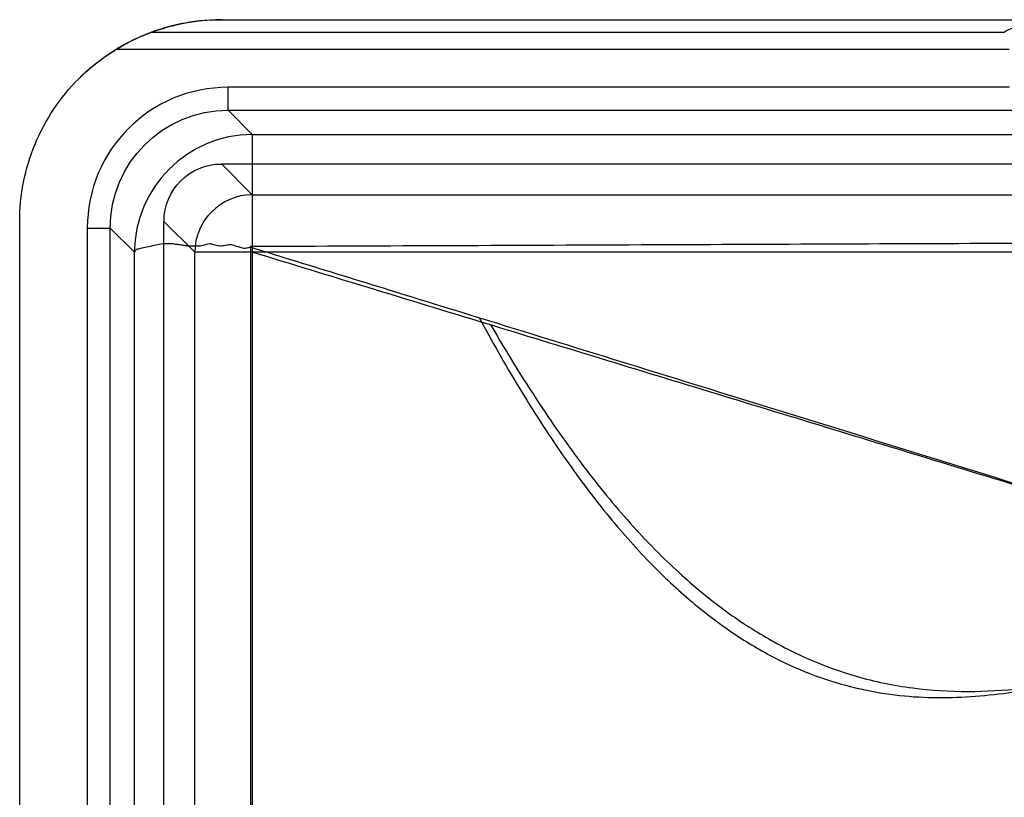
# Model space of a CAD drawing. Units: millimetres. Extents: x 165 to 635, y 65 to 435.
# Drawn here: x 165 to 336, y 300 to 435 of the extents above; entities that cross this region are included whole.
import ezdxf
from ezdxf.lldxf.tags import DXFTag

# ---------------------------------------------------------------- set-up
doc = ezdxf.new("R2010")
doc.units = ezdxf.units.MM
for name, color, linetype, true_color in [('ORTHO$2', 7, 'CONTINUOUS', 0xffffff), ('VERASE001I10$000', 7, 'CONTINUOUS', 0xffffff), ('VERASE001I104$000', 7, 'CONTINUOUS', 0xffffff), ('VERASE001I106$000', 7, 'CONTINUOUS', 0xffffff), ('VERASE001I111$000', 7, 'CONTINUOUS', 0xffffff), ('VERASE001I15$000', 7, 'CONTINUOUS', 0xffffff), ('VERASE001I153$000', 7, 'CONTINUOUS', 0xffffff), ('VERASE001I156$000', 7, 'CONTINUOUS', 0xffffff), ('VERASE001I167$000', 7, 'CONTINUOUS', 0xffffff), ('VERASE001I176$000', 7, 'CONTINUOUS', 0xffffff), ('VERASE001I20$000', 7, 'CONTINUOUS', 0xffffff), ('VERASE001I201$000', 7, 'CONTINUOUS', 0xffffff), ('VERASE001I21$000', 7, 'CONTINUOUS', 0xffffff), ('VERASE001I23$000', 7, 'CONTINUOUS', 0xffffff), ('VERASE001I246$000', 7, 'CONTINUOUS', 0xffffff), ('VERASE001I26$000', 7, 'CONTINUOUS', 0xffffff), ('VERASE001I28$000', 7, 'CONTINUOUS', 0xffffff), ('VERASE001I297$000', 7, 'CONTINUOUS', 0xffffff), ('VERASE001I298$000', 7, 'CONTINUOUS', 0xffffff), ('VERASE001I299$000', 7, 'CONTINUOUS', 0xffffff), ('VERASE001I3$000', 7, 'CONTINUOUS', 0xffffff), ('VERASE001I301$000', 7, 'CONTINUOUS', 0xffffff), ('VERASE001I308$000', 7, 'CONTINUOUS', 0xffffff), ('VERASE001I309$000', 7, 'CONTINUOUS', 0xffffff), ('VERASE001I312$000', 7, 'CONTINUOUS', 0xffffff), ('VERASE001I36$010', 7, 'CONTINUOUS', 0xffffff), ('VERASE001I37$000', 7, 'CONTINUOUS', 0xffffff), ('VERASE001I39$000', 7, 'CONTINUOUS', 0xffffff), ('VERASE001I4$000', 7, 'CONTINUOUS', 0xffffff), ('VERASE001I43$000', 7, 'CONTINUOUS', 0xffffff), ('VERASE001I44$000', 7, 'CONTINUOUS', 0xffffff), ('VERASE001I49$000', 7, 'CONTINUOUS', 0xffffff), ('VERASE001I51$000', 7, 'CONTINUOUS', 0xffffff), ('VERASE001I57$010', 7, 'CONTINUOUS', 0xffffff), ('VERASE001I59$001', 7, 'CONTINUOUS', 0xffffff), ('VERASE001I60$000', 7, 'CONTINUOUS', 0xffffff), ('VERASE001I61$000', 7, 'CONTINUOUS', 0xffffff), ('VERASE001I64$001', 7, 'CONTINUOUS', 0xffffff), ('VERASE001I67$000', 7, 'CONTINUOUS', 0xffffff), ('VERASE001I69$000', 7, 'CONTINUOUS', 0xffffff), ('VERASE001I8$000', 7, 'CONTINUOUS', 0xffffff), ('VERASE001I91$000', 7, 'CONTINUOUS', 0xffffff), ('VERASE001I94$000', 7, 'CONTINUOUS', 0xffffff), ('VERASE001I95$000', 7, 'CONTINUOUS', 0xffffff), ('VMODIFIED001I10$001', 7, 'CONTINUOUS', 0xffffff), ('VMODIFIED001I10$100', 7, 'CONTINUOUS', 0xffffff), ('VMODIFIED001I106$010', 7, 'CONTINUOUS', 0xffffff), ('VMODIFIED001I111$001', 7, 'CONTINUOUS', 0xffffff), ('VMODIFIED001I15$010', 7, 'CONTINUOUS', 0xffffff), ('VMODIFIED001I15$100', 7, 'CONTINUOUS', 0xffffff), ('VMODIFIED001I153$100', 7, 'CONTINUOUS', 0xffffff), ('VMODIFIED001I156$010', 7, 'CONTINUOUS', 0xffffff), ('VMODIFIED001I167$010', 7, 'CONTINUOUS', 0xffffff), ('VMODIFIED001I20$010', 7, 'CONTINUOUS', 0xffffff), ('VMODIFIED001I20$100', 7, 'CONTINUOUS', 0xffffff), ('VMODIFIED001I21$100', 7, 'CONTINUOUS', 0xffffff), ('VMODIFIED001I23$001', 7, 'CONTINUOUS', 0xffffff), ('VMODIFIED001I23$100', 7, 'CONTINUOUS', 0xffffff), ('VMODIFIED001I246$001', 7, 'CONTINUOUS', 0xffffff), ('VMODIFIED001I26$001', 7, 'CONTINUOUS', 0xffffff), ('VMODIFIED001I26$010', 7, 'CONTINUOUS', 0xffffff), ('VMODIFIED001I26$100', 7, 'CONTINUOUS', 0xffffff), ('VMODIFIED001I28$010', 7, 'CONTINUOUS', 0xffffff), ('VMODIFIED001I28$100', 7, 'CONTINUOUS', 0xffffff), ('VMODIFIED001I297$100', 7, 'CONTINUOUS', 0xffffff), ('VMODIFIED001I299$001', 7, 'CONTINUOUS', 0xffffff), ('VMODIFIED001I3$100', 7, 'CONTINUOUS', 0xffffff), ('VMODIFIED001I308$100', 7, 'CONTINUOUS', 0xffffff), ('VMODIFIED001I36$001', 7, 'CONTINUOUS', 0xffffff), ('VMODIFIED001I36$100', 7, 'CONTINUOUS', 0xffffff), ('VMODIFIED001I37$010', 7, 'CONTINUOUS', 0xffffff), ('VMODIFIED001I37$100', 7, 'CONTINUOUS', 0xffffff), ('VMODIFIED001I39$001', 7, 'CONTINUOUS', 0xffffff), ('VMODIFIED001I39$100', 7, 'CONTINUOUS', 0xffffff), ('VMODIFIED001I4$100', 7, 'CONTINUOUS', 0xffffff), ('VMODIFIED001I43$001', 7, 'CONTINUOUS', 0xffffff), ('VMODIFIED001I43$010', 7, 'CONTINUOUS', 0xffffff), ('VMODIFIED001I44$010', 7, 'CONTINUOUS', 0xffffff), ('VMODIFIED001I49$001', 7, 'CONTINUOUS', 0xffffff), ('VMODIFIED001I57$001', 7, 'CONTINUOUS', 0xffffff), ('VMODIFIED001I59$010', 7, 'CONTINUOUS', 0xffffff), ('VMODIFIED001I60$010', 7, 'CONTINUOUS', 0xffffff), ('VMODIFIED001I61$001', 7, 'CONTINUOUS', 0xffffff), ('VMODIFIED001I61$010', 7, 'CONTINUOUS', 0xffffff), ('VMODIFIED001I64$010', 7, 'CONTINUOUS', 0xffffff), ('VMODIFIED001I67$010', 7, 'CONTINUOUS', 0xffffff), ('VMODIFIED001I69$001', 7, 'CONTINUOUS', 0xffffff), ('VMODIFIED001I8$001', 7, 'CONTINUOUS', 0xffffff), ('VMODIFIED001I8$100', 7, 'CONTINUOUS', 0xffffff), ('VMODIFIED001I94$010', 7, 'CONTINUOUS', 0xffffff), ('VMODIFIED001I95$001', 7, 'CONTINUOUS', 0xffffff), ('VMODIFIED001I95$010', 7, 'CONTINUOUS', 0xffffff)]:
    doc.layers.add(name, color=color, linetype=linetype, true_color=true_color)
tags = doc.linetypes.add('DOT', pattern=[10, 0, -10]).pattern_tags.tags
tags[6:7] = [DXFTag(74, 4), DXFTag(75, 0), DXFTag(340, '0'), DXFTag(46, 0.0), DXFTag(50, 0.0), DXFTag(44, 0.0), DXFTag(45, 0.0)]
tags[4:5] = [DXFTag(74, 4), DXFTag(75, 0), DXFTag(340, '0'), DXFTag(46, 0.0), DXFTag(50, 0.0), DXFTag(44, 0.0), DXFTag(45, 0.0)]

msp = doc.modelspace()

# ---------------------------------------------------------------- linework, layer by layer
at = {"layer": 'ORTHO$2', "color": 155, "linetype": 'CONTINUOUS'}
msp.add_open_spline([(244.63, 383.41, 166.05), (246.8, 379.3, 165.94), (251.42, 371.17, 165.71), (258.75, 359.77, 165.33), (266.31, 349.61, 164.94), (273.77, 341.14, 164.56), (281.14, 334.19, 164.18), (288.42, 328.65, 163.81), (295.61, 324.37, 163.45), (302.7, 321.24, 163.1), (309.68, 319.13, 162.75), (316.53, 317.9, 162.41), (323.24, 317.44, 162.07), (331.9, 317.69, 161.64), (340.16, 318.87, 161.23), (346.08, 320.41, 160.94), (347.88, 320.94, 160.85)], degree=3, knots=[0, 0, 0, 0, 0.104707, 0.211381, 0.306193, 0.390678, 0.466354, 0.534713, 0.597187, 0.655107, 0.709643, 0.761767, 0.812219, 0.861509, 0.957579, 1, 1, 1, 1], dxfattribs=at)
at = {"layer": 'ORTHO$2', "color": 155, "linetype": 'DOT'}
msp.add_open_spline([(246.65, 382.09, 177.97), (249.3, 377.45, 177.83), (254.58, 368.89, 177.56), (262.79, 357.21, 177.14), (270.87, 347.41, 176.73), (278.84, 339.31, 176.32), (286.72, 332.78, 175.92), (294.5, 327.67, 175.52), (302.18, 323.83, 175.14), (310.51, 320.87, 174.72), (319.56, 318.99, 174.27), (329.22, 318.41, 173.79), (340.07, 319.07, 173.25), (351.42, 321.17, 172.69), (359.54, 323.3, 172.28), (363.23, 324.43, 172.09)], degree=3, knots=[0, 0, 0, 0, 0.110909, 0.209374, 0.296952, 0.37518, 0.445572, 0.509596, 0.568632, 0.623919, 0.693553, 0.760215, 0.825026, 0.91968, 1, 1, 1, 1], dxfattribs=at)
at = {"layer": 'VERASE001I10$000', "color": 7, "linetype": 'CONTINUOUS'}
msp.add_line((195.33, 105.29, 189.13), (195.33, 394.71, 189.13), dxfattribs=at)
at = {"layer": 'VERASE001I104$000', "color": 7, "linetype": 'CONTINUOUS'}
msp.add_line((336.49, 423.29, 239.5), (201.12, 423.29, 239.5), dxfattribs=at)
at = {"layer": 'VERASE001I106$000', "color": 7, "linetype": 'CONTINUOUS'}
msp.add_line((201.12, 419.3, 235.85), (598.88, 419.3, 235.85), dxfattribs=at)
at = {"layer": 'VERASE001I111$000', "color": 7, "linetype": 'CONTINUOUS', "extrusion": (0, 1, 0)}
msp.add_arc((-176.71, 235.5, 398.88), 4, 90, 175, dxfattribs=at)
at = {"layer": 'VERASE001I15$000', "color": 7, "linetype": 'CONTINUOUS'}
msp.add_line((205.29, 404.67, 189.13), (594.71, 404.67, 189.13), dxfattribs=at)
at = {"layer": 'VERASE001I153$000', "color": 7, "linetype": 'CONTINUOUS'}
msp.add_line((199.96, 435, 250), (600.04, 435, 250), dxfattribs=at)
at = {"layer": 'VERASE001I156$000', "color": 7, "linetype": 'CONTINUOUS'}
msp.add_line((335.6, 432.78, 241.72), (187.7, 432.78, 241.72), dxfattribs=at)
at = {"layer": 'VERASE001I167$000', "color": 7, "linetype": 'CONTINUOUS', "extrusion": (0, -0.965926, 0.258819)}
msp.add_ellipse((340.5, 432.51, 240.72), major_axis=(0, -1.34, -5), ratio=0.965926, start_param=3.141593, end_param=4.511031, dxfattribs=at)
at = {"layer": 'VERASE001I176$000', "color": 7, "linetype": 'CONTINUOUS'}
msp.add_line((181.75, 429.88, 239.5), (336.46, 429.88, 239.5), dxfattribs=at)
at = {"layer": 'VERASE001I20$000', "color": 7, "linetype": 'CONTINUOUS'}
msp.add_line((199.96, 410, 250), (205.29, 404.67, 189.13), dxfattribs=at)
at = {"layer": 'VERASE001I201$000', "color": 7, "linetype": 'CONTINUOUS'}
msp.add_line((176.71, 398.88, 239.5), (176.71, 254.58, 239.5), dxfattribs=at)
at = {"layer": 'VERASE001I21$000', "color": 7, "linetype": 'CONTINUOUS', "extrusion": (0, 0, -1)}
msp.add_ellipse((200.04, 399.96, 250), major_axis=(7.12, -7.12), ratio=0.992433, start_param=2.359993, end_param=3.923193, dxfattribs=at)
at = {"layer": 'VERASE001I23$000', "color": 7, "linetype": 'CONTINUOUS'}
msp.add_line((195.33, 394.71, 189.13), (190, 400.04, 250), dxfattribs=at)
at = {"layer": 'VERASE001I246$000', "color": 7, "linetype": 'CONTINUOUS'}
msp.add_line((180.7, 253.22, 235.85), (180.7, 398.88, 235.85), dxfattribs=at)
at = {"layer": 'VERASE001I26$000', "color": 7, "linetype": 'CONTINUOUS', "extrusion": (-0.086827, 0.086827, 0.992433)}
msp.add_arc((-424.26, -109.6, 205.01), 10, 225.2176, 314.7824, dxfattribs=at)
at = {"layer": 'VERASE001I28$000', "color": 7, "linetype": 'CONTINUOUS', "extrusion": (-1, -2.77556e-15, 0)}
msp.add_arc((-394.71, 190, -205.29), 10, 185, 270, dxfattribs=at)
at = {"layer": 'VERASE001I297$000', "color": 7, "linetype": 'CONTINUOUS'}
msp.add_open_spline([(165, 400.04, 250), (165, 404.58, 250), (166.81, 413.76, 250), (174.59, 425.41, 250), (186.24, 433.19, 250), (195.42, 435, 250), (199.96, 435, 250)], degree=3, dxfattribs=at)
at = {"layer": 'VERASE001I298$000', "color": 7, "linetype": 'CONTINUOUS'}
msp.add_open_spline([(165, 400.04, 239.5), (165, 404.58, 239.5), (166.81, 413.76, 239.5), (173.56, 423.87, 239.5), (179.38, 428.44, 239.5), (181.75, 429.88, 239.5)], degree=3, knots=[0, 0, 0, 0, 0.384021, 0.768043, 1, 1, 1, 1], dxfattribs=at)
at = {"layer": 'VERASE001I299$000', "color": 7, "linetype": 'CONTINUOUS'}
msp.add_line((165, 400.04, 239.5), (165, 400.04, 250), dxfattribs=at)
at = {"layer": 'VERASE001I3$000', "color": 7, "linetype": 'CONTINUOUS'}
msp.add_line((199.96, 410, 250), (600.04, 410, 250), dxfattribs=at)
at = {"layer": 'VERASE001I301$000', "color": 7, "linetype": 'CONTINUOUS', "extrusion": (-4.54811e-14, -0.965926, 0.258819)}
msp.add_open_spline([(199.96, 435, 250), (197.33, 435, 250), (194.91, 434.69, 248.85), (190.83, 433.85, 245.7), (189.18, 433.33, 243.78), (187.7, 432.78, 241.72)], degree=3, knots=[0, 0, 0, 0, 0.5, 0.5, 1, 1, 1, 1], dxfattribs=at)
at = {"layer": 'VERASE001I308$000', "color": 7, "linetype": 'CONTINUOUS'}
msp.add_line((165, 99.96, 250), (165, 400.04, 250), dxfattribs=at)
at = {"layer": 'VERASE001I309$000', "color": 7, "linetype": 'CONTINUOUS'}
msp.add_line((165, 99.96, 239.5), (165, 400.04, 239.5), dxfattribs=at)
at = {"layer": 'VERASE001I312$000', "color": 7, "linetype": 'CONTINUOUS'}
msp.add_open_spline([(187.7, 432.78, 241.72), (187.35, 432.65, 241.24), (186.86, 432.46, 240.93), (185.88, 432.05, 240.39), (185.37, 431.82, 240.19), (183.81, 431.07, 239.68), (182.77, 430.51, 239.5), (181.75, 429.88, 239.5)], degree=3, knots=[0, 0, 0, 0, 0.25, 0.25, 0.5, 0.5, 1, 1, 1, 1], dxfattribs=at)
at = {"layer": 'VERASE001I36$010', "color": 7, "linetype": 'CONTINUOUS'}
msp.add_open_spline([(366.22, 345.59, 172.09), (205.29, 394.71, 180)], degree=1, dxfattribs=at)
at = {"layer": 'VERASE001I37$000', "color": 7, "linetype": 'CONTINUOUS'}
msp.add_open_spline([(205.29, 394.71, 180), (205.29, 370.59, 180), (205.29, 322.36, 180), (205.29, 250, 180), (205.29, 177.64, 180), (205.29, 129.41, 180), (205.29, 105.29, 180)], degree=3, dxfattribs=at)
at = {"layer": 'VERASE001I39$000', "color": 7, "linetype": 'CONTINUOUS'}
msp.add_open_spline([(594.71, 394.71, 180), (578.49, 394.71, 180), (546.03, 394.71, 180), (497.36, 394.71, 180), (448.68, 394.71, 180), (400, 394.71, 180), (351.32, 394.71, 180), (302.64, 394.71, 180), (253.97, 394.71, 180), (221.51, 394.71, 180), (205.29, 394.71, 180)], degree=3, dxfattribs=at)
at = {"layer": 'VERASE001I4$000', "color": 7, "linetype": 'CONTINUOUS'}
msp.add_line((190, 99.96, 250), (190, 400.04, 250), dxfattribs=at)
at = {"layer": 'VERASE001I43$000', "color": 7, "linetype": 'CONTINUOUS', "extrusion": (-0.086827, 0.086827, 0.992433)}
msp.add_arc((-424.26, -109.6, 205.01), 20.5, 225.2176, 314.7824, dxfattribs=at)
at = {"layer": 'VERASE001I44$000', "color": 7, "linetype": 'CONTINUOUS'}
msp.add_line((201.12, 419.3, 235.85), (205.29, 415.13, 188.21), dxfattribs=at)
at = {"layer": 'VERASE001I49$000', "color": 7, "linetype": 'CONTINUOUS'}
msp.add_line((184.87, 105.29, 188.21), (184.87, 394.71, 188.21), dxfattribs=at)
at = {"layer": 'VERASE001I51$000', "color": 7, "linetype": 'CONTINUOUS'}
msp.add_open_spline([(204.98, 395.56, 169.52), (204.97, 395.56, 169.52), (204.95, 395.56, 169.52), (204.92, 395.55, 169.52), (204.91, 395.55, 169.52), (204.9, 395.55, 169.52), (204.89, 395.55, 169.52), (204.88, 395.55, 169.52), (204.87, 395.55, 169.52), (204.86, 395.55, 169.52), (204.85, 395.55, 169.52), (204.84, 395.54, 169.52), (204.83, 395.54, 169.52), (204.56, 395.49, 169.53), (204.02, 395.24, 169.54), (203.19, 395.58, 169.62), (202.37, 395.76, 169.73), (201.52, 396.09, 169.89), (200.64, 395.84, 170.06), (199.75, 395.73, 170.28), (198.88, 395.89, 170.56), (198.05, 396.22, 170.87), (197.14, 396.03, 171.23), (196.28, 395.73, 171.6), (195.4, 395.74, 172.06), (194.55, 395.73, 172.56), (193.74, 395.83, 173.09), (192.96, 395.94, 173.66), (192.19, 396.05, 174.28), (191.63, 396.13, 174.77), (191.32, 396.19, 175.07), (191.24, 396.19, 175.14), (191.2, 396.19, 175.18), (191.16, 396.19, 175.22), (191.12, 396.19, 175.26), (191.08, 396.19, 175.3), (191.04, 396.19, 175.34), (190.99, 396.19, 175.38), (190.95, 396.19, 175.42), (190.91, 396.19, 175.46), (190.87, 396.19, 175.5), (190.83, 396.19, 175.54), (190.79, 396.19, 175.58), (190.75, 396.19, 175.62), (190.71, 396.19, 175.66), (190.6, 396.19, 175.77), (189.61, 396.19, 176.81), (187.61, 395.68, 179.31), (185.94, 395.35, 182.88), (185.12, 395.16, 186.09), (184.94, 394.85, 187.55), (184.87, 394.71, 188.21)], degree=3, knots=[0, 0, 0, 0, 0.001648, 0.001998, 0.00235, 0.002702, 0.003056, 0.003411, 0.003768, 0.004125, 0.004484, 0.004844, 0.005205, 0.005481, 0.031598, 0.060586, 0.0892, 0.117599, 0.148176, 0.178788, 0.208768, 0.238676, 0.27058, 0.303772, 0.336006, 0.368326, 0.400383, 0.432424, 0.464467, 0.498979, 0.505922, 0.507793, 0.509664, 0.511535, 0.513406, 0.515277, 0.517149, 0.51902, 0.520891, 0.522762, 0.524633, 0.526505, 0.528376, 0.530247, 0.532119, 0.534458, 0.545454, 0.673896, 0.851701, 0.932371, 1, 1, 1, 1], dxfattribs=at)
at = {"layer": 'VERASE001I57$010', "color": 7, "linetype": 'CONTINUOUS'}
msp.add_open_spline([(352.42, 349.94, 162.26), (330.39, 356.77, 163.34), (308.36, 363.61, 164.42), (269.9, 375.51, 166.31), (253.47, 380.59, 167.12), (226.35, 388.97, 168.45), (215.66, 392.26, 168.98), (204.98, 395.56, 169.5)], degree=3, knots=[0, 0, 0, 0, 0.448313, 0.448313, 0.782643, 0.782643, 1, 1, 1, 1], dxfattribs=at)
at = {"layer": 'VERASE001I59$001', "color": 7, "linetype": 'CONTINUOUS'}
msp.add_open_spline([(594.71, 395.73, 169.53), (565.56, 395.84, 169.53), (536.41, 395.97, 169.54), (499.9, 396.12, 169.55), (492.54, 396.15, 169.55), (470.45, 396.24, 169.56), (455.72, 396.29, 169.56), (427.33, 396.35, 169.57), (413.67, 396.36, 169.57), (389.58, 396.35, 169.57), (379.15, 396.34, 169.56), (358.3, 396.29, 169.56), (347.88, 396.26, 169.56), (316.61, 396.15, 169.55), (295.76, 396.06, 169.54), (251.7, 395.87, 169.53), (228.5, 395.77, 169.53), (205.29, 395.69, 169.52)], degree=3, knots=[0, 0, 0, 0, 0.224561, 0.224561, 0.28128, 0.28128, 0.394718, 0.394718, 0.500001, 0.500001, 0.580304, 0.580304, 0.660607, 0.660607, 0.821212, 0.821212, 1, 1, 1, 1], dxfattribs=at)
at = {"layer": 'VERASE001I60$000', "color": 7, "linetype": 'CONTINUOUS'}
msp.add_line((205.29, 415.13, 188.21), (594.71, 415.13, 188.21), dxfattribs=at)
at = {"layer": 'VERASE001I61$000', "color": 7, "linetype": 'CONTINUOUS'}
msp.add_open_spline([(205.29, 395.69, 169.52), (205.29, 395.69, 169.52), (205.29, 395.69, 169.52), (205.19, 395.69, 169.52), (205.1, 395.7, 169.52), (205, 395.71, 169.53)], degree=3, knots=[0, 0, 0, 0, 0.00829, 0.00829, 1, 1, 1, 1], dxfattribs=at)
at = {"layer": 'VERASE001I64$001', "color": 7, "linetype": 'CONTINUOUS'}
msp.add_open_spline([(204.98, 395.56, 169.5), (204.98, 374.37, 169.5), (204.98, 353.19, 169.5), (204.98, 304.67, 169.5), (204.98, 277.33, 169.5), (204.98, 236.33, 169.5), (204.99, 222.67, 169.5), (204.99, 181.67, 169.5), (205, 154.33, 169.5), (205.01, 119.68, 169.5), (205.01, 112.35, 169.5), (205.01, 105.03, 169.5)], degree=3, knots=[0, 0, 0, 0, 0.218763, 0.218763, 0.501004, 0.501004, 0.642124, 0.642124, 0.924364, 0.924364, 1, 1, 1, 1], dxfattribs=at)
at = {"layer": 'VERASE001I67$000', "color": 7, "linetype": 'CONTINUOUS', "extrusion": (-1, 0, 0)}
msp.add_arc((-394.71, 190, -205.29), 20.5, 185, 267.2595, dxfattribs=at)
at = {"layer": 'VERASE001I69$000', "color": 7, "linetype": 'CONTINUOUS'}
msp.add_line((184.87, 394.71, 188.21), (180.7, 398.88, 235.85), dxfattribs=at)
at = {"layer": 'VERASE001I8$000', "color": 7, "linetype": 'CONTINUOUS', "extrusion": (0, 1, 0)}
msp.add_arc((-205.29, 190, 394.71), 10, 270, 355, dxfattribs=at)
at = {"layer": 'VERASE001I91$000', "color": 7, "linetype": 'CONTINUOUS'}
msp.add_ellipse((201.31, 398.69, 239.5), major_axis=(17.46, -17.46), ratio=0.992433, start_param=2.359993, end_param=3.923193, dxfattribs=at)
at = {"layer": 'VERASE001I94$000', "color": 7, "linetype": 'CONTINUOUS', "extrusion": (-1, 0, 0)}
msp.add_arc((-423.29, 235.5, -201.12), 4, 5, 90, dxfattribs=at)
at = {"layer": 'VERASE001I95$000', "color": 7, "linetype": 'CONTINUOUS', "extrusion": (-0.01676, 0.01676, -0.999719)}
msp.add_ellipse((201.31, 398.69, 235.5), major_axis=(14.65, -14.65, -0.49), ratio=0.989243, start_param=2.359993, end_param=3.923193, dxfattribs=at)
at = {"layer": 'VMODIFIED001I10$001', "color": 155, "linetype": 'DOT'}
msp.add_line((195.33, 105.29, 189.13), (195.33, 394.71, 189.13), dxfattribs=at)
at = {"layer": 'VMODIFIED001I10$100', "color": 155, "linetype": 'CONTINUOUS'}
msp.add_line((195.33, 105.29, 189.13), (195.33, 394.71, 189.13), dxfattribs=at)
at = {"layer": 'VMODIFIED001I106$010', "color": 155, "linetype": 'DOT'}
msp.add_line((201.12, 419.3, 235.85), (598.88, 419.3, 235.85), dxfattribs=at)
at = {"layer": 'VMODIFIED001I111$001', "color": 155, "linetype": 'DOT', "extrusion": (0, 1, 0)}
msp.add_arc((-176.71, 235.5, 398.88), 4, 90, 175, dxfattribs=at)
at = {"layer": 'VMODIFIED001I15$010', "color": 155, "linetype": 'DOT'}
msp.add_line((205.29, 404.67, 189.13), (594.71, 404.67, 189.13), dxfattribs=at)
at = {"layer": 'VMODIFIED001I15$100', "color": 155, "linetype": 'CONTINUOUS'}
msp.add_line((205.29, 404.67, 189.13), (594.71, 404.67, 189.13), dxfattribs=at)
at = {"layer": 'VMODIFIED001I153$100', "color": 155, "linetype": 'CONTINUOUS'}
msp.add_line((199.96, 435, 250), (600.04, 435, 250), dxfattribs=at)
at = {"layer": 'VMODIFIED001I156$010', "color": 155, "linetype": 'DOT'}
msp.add_line((335.6, 432.78, 241.72), (187.7, 432.78, 241.72), dxfattribs=at)
at = {"layer": 'VMODIFIED001I167$010', "color": 155, "linetype": 'DOT', "extrusion": (0, -0.965926, 0.258819)}
msp.add_ellipse((340.5, 432.51, 240.72), major_axis=(0, -1.34, -5), ratio=0.965926, start_param=3.141593, end_param=4.511031, dxfattribs=at)
at = {"layer": 'VMODIFIED001I20$010', "color": 155, "linetype": 'DOT'}
msp.add_line((199.96, 410, 250), (205.29, 404.67, 189.13), dxfattribs=at)
at = {"layer": 'VMODIFIED001I20$100', "color": 155, "linetype": 'CONTINUOUS'}
msp.add_line((199.96, 410, 250), (205.29, 404.67, 189.13), dxfattribs=at)
at = {"layer": 'VMODIFIED001I21$100', "color": 155, "linetype": 'CONTINUOUS', "extrusion": (0, 0, -1)}
msp.add_ellipse((200.04, 399.96, 250), major_axis=(7.12, -7.12), ratio=0.992433, start_param=2.359993, end_param=3.923193, dxfattribs=at)
at = {"layer": 'VMODIFIED001I23$001', "color": 155, "linetype": 'DOT'}
msp.add_line((195.33, 394.71, 189.13), (190, 400.04, 250), dxfattribs=at)
at = {"layer": 'VMODIFIED001I23$100', "color": 155, "linetype": 'CONTINUOUS'}
msp.add_line((195.33, 394.71, 189.13), (190, 400.04, 250), dxfattribs=at)
at = {"layer": 'VMODIFIED001I246$001', "color": 155, "linetype": 'DOT'}
msp.add_line((180.7, 253.22, 235.85), (180.7, 398.88, 235.85), dxfattribs=at)
at = {"layer": 'VMODIFIED001I26$001', "color": 155, "linetype": 'DOT', "extrusion": (-0.086827, 0.086827, 0.992433)}
msp.add_arc((-424.26, -109.6, 205.01), 10, 225.2176, 314.7824, dxfattribs=at)
at = {"layer": 'VMODIFIED001I26$010', "color": 155, "linetype": 'DOT', "extrusion": (-0.086827, 0.086827, 0.992433)}
msp.add_arc((-424.26, -109.6, 205.01), 10, 225.2176, 314.7824, dxfattribs=at)
at = {"layer": 'VMODIFIED001I26$100', "color": 155, "linetype": 'CONTINUOUS', "extrusion": (-0.086827, 0.086827, 0.992433)}
msp.add_arc((-424.26, -109.6, 205.01), 10, 225.2176, 314.7824, dxfattribs=at)
at = {"layer": 'VMODIFIED001I28$010', "color": 155, "linetype": 'DOT', "extrusion": (-1, -2.77556e-15, 0)}
msp.add_arc((-394.71, 190, -205.29), 10, 185, 270, dxfattribs=at)
at = {"layer": 'VMODIFIED001I28$100', "color": 155, "linetype": 'CONTINUOUS', "extrusion": (-1, -2.77556e-15, 0)}
msp.add_arc((-394.71, 190, -205.29), 10, 185, 270, dxfattribs=at)
at = {"layer": 'VMODIFIED001I297$100', "color": 155, "linetype": 'CONTINUOUS'}
msp.add_open_spline([(165, 400.04, 250), (165, 404.58, 250), (166.81, 413.76, 250), (174.59, 425.41, 250), (186.24, 433.19, 250), (195.42, 435, 250), (199.96, 435, 250)], degree=3, dxfattribs=at)
at = {"layer": 'VMODIFIED001I299$001', "color": 155, "linetype": 'DOT'}
msp.add_line((165, 400.04, 239.5), (165, 400.04, 250), dxfattribs=at)
at = {"layer": 'VMODIFIED001I3$100', "color": 155, "linetype": 'CONTINUOUS'}
msp.add_line((199.96, 410, 250), (600.04, 410, 250), dxfattribs=at)
at = {"layer": 'VMODIFIED001I308$100', "color": 155, "linetype": 'CONTINUOUS'}
msp.add_line((165, 99.96, 250), (165, 400.04, 250), dxfattribs=at)
at = {"layer": 'VMODIFIED001I36$001', "color": 155, "linetype": 'DOT'}
msp.add_open_spline([(366.22, 345.59, 172.09), (205.29, 394.71, 180)], degree=1, dxfattribs=at)
at = {"layer": 'VMODIFIED001I36$100', "color": 155, "linetype": 'CONTINUOUS'}
msp.add_open_spline([(366.22, 345.59, 172.09), (205.29, 394.71, 180)], degree=1, dxfattribs=at)
at = {"layer": 'VMODIFIED001I37$010', "color": 155, "linetype": 'DOT'}
msp.add_open_spline([(205.29, 394.71, 180), (205.29, 370.59, 180), (205.29, 322.36, 180), (205.29, 250, 180), (205.29, 177.64, 180), (205.29, 129.41, 180), (205.29, 105.29, 180)], degree=3, dxfattribs=at)
at = {"layer": 'VMODIFIED001I37$100', "color": 155, "linetype": 'CONTINUOUS'}
msp.add_open_spline([(205.29, 394.71, 180), (205.29, 370.59, 180), (205.29, 322.36, 180), (205.29, 250, 180), (205.29, 177.64, 180), (205.29, 129.41, 180), (205.29, 105.29, 180)], degree=3, dxfattribs=at)
at = {"layer": 'VMODIFIED001I39$001', "color": 155, "linetype": 'DOT'}
msp.add_open_spline([(594.71, 394.71, 180), (578.49, 394.71, 180), (546.03, 394.71, 180), (497.36, 394.71, 180), (448.68, 394.71, 180), (400, 394.71, 180), (351.32, 394.71, 180), (302.64, 394.71, 180), (253.97, 394.71, 180), (221.51, 394.71, 180), (205.29, 394.71, 180)], degree=3, dxfattribs=at)
at = {"layer": 'VMODIFIED001I39$100', "color": 155, "linetype": 'CONTINUOUS'}
msp.add_open_spline([(594.71, 394.71, 180), (578.49, 394.71, 180), (546.03, 394.71, 180), (497.36, 394.71, 180), (448.68, 394.71, 180), (400, 394.71, 180), (351.32, 394.71, 180), (302.64, 394.71, 180), (253.97, 394.71, 180), (221.51, 394.71, 180), (205.29, 394.71, 180)], degree=3, dxfattribs=at)
at = {"layer": 'VMODIFIED001I4$100', "color": 155, "linetype": 'CONTINUOUS'}
msp.add_line((190, 99.96, 250), (190, 400.04, 250), dxfattribs=at)
at = {"layer": 'VMODIFIED001I43$001', "color": 155, "linetype": 'DOT', "extrusion": (-0.086827, 0.086827, 0.992433)}
msp.add_arc((-424.26, -109.6, 205.01), 20.5, 225.2176, 314.7824, dxfattribs=at)
at = {"layer": 'VMODIFIED001I43$010', "color": 155, "linetype": 'DOT', "extrusion": (-0.086827, 0.086827, 0.992433)}
msp.add_arc((-424.26, -109.6, 205.01), 20.5, 225.2176, 314.7824, dxfattribs=at)
at = {"layer": 'VMODIFIED001I44$010', "color": 155, "linetype": 'DOT'}
msp.add_line((201.12, 419.3, 235.85), (205.29, 415.13, 188.21), dxfattribs=at)
at = {"layer": 'VMODIFIED001I49$001', "color": 155, "linetype": 'DOT'}
msp.add_line((184.87, 105.29, 188.21), (184.87, 394.71, 188.21), dxfattribs=at)
at = {"layer": 'VMODIFIED001I57$001', "color": 155, "linetype": 'DOT'}
msp.add_open_spline([(352.42, 349.94, 162.26), (330.39, 356.77, 163.34), (308.36, 363.61, 164.42), (269.9, 375.51, 166.31), (253.47, 380.59, 167.12), (226.35, 388.97, 168.45), (215.66, 392.26, 168.98), (204.98, 395.56, 169.5)], degree=3, knots=[0, 0, 0, 0, 0.448313, 0.448313, 0.782643, 0.782643, 1, 1, 1, 1], dxfattribs=at)
at = {"layer": 'VMODIFIED001I59$010', "color": 155, "linetype": 'DOT'}
msp.add_open_spline([(594.71, 395.73, 169.53), (565.56, 395.84, 169.53), (536.41, 395.97, 169.54), (499.9, 396.12, 169.55), (492.54, 396.15, 169.55), (470.45, 396.24, 169.56), (455.72, 396.29, 169.56), (427.33, 396.35, 169.57), (413.67, 396.36, 169.57), (389.58, 396.35, 169.57), (379.15, 396.34, 169.56), (358.3, 396.29, 169.56), (347.88, 396.26, 169.56), (316.61, 396.15, 169.55), (295.76, 396.06, 169.54), (251.7, 395.87, 169.53), (228.5, 395.77, 169.53), (205.29, 395.69, 169.52)], degree=3, knots=[0, 0, 0, 0, 0.224561, 0.224561, 0.28128, 0.28128, 0.394718, 0.394718, 0.500001, 0.500001, 0.580304, 0.580304, 0.660607, 0.660607, 0.821212, 0.821212, 1, 1, 1, 1], dxfattribs=at)
at = {"layer": 'VMODIFIED001I60$010', "color": 155, "linetype": 'DOT'}
msp.add_line((205.29, 415.13, 188.21), (594.71, 415.13, 188.21), dxfattribs=at)
at = {"layer": 'VMODIFIED001I61$001', "color": 155, "linetype": 'DOT'}
msp.add_open_spline([(205.29, 395.69, 169.52), (205.29, 395.69, 169.52), (205.29, 395.69, 169.52), (205.19, 395.69, 169.52), (205.1, 395.7, 169.52), (205, 395.71, 169.53)], degree=3, knots=[0, 0, 0, 0, 0.00829, 0.00829, 1, 1, 1, 1], dxfattribs=at)
at = {"layer": 'VMODIFIED001I61$010', "color": 155, "linetype": 'DOT'}
msp.add_open_spline([(205.29, 395.69, 169.52), (205.29, 395.69, 169.52), (205.29, 395.69, 169.52), (205.19, 395.69, 169.52), (205.1, 395.7, 169.52), (205, 395.71, 169.53)], degree=3, knots=[0, 0, 0, 0, 0.00829, 0.00829, 1, 1, 1, 1], dxfattribs=at)
at = {"layer": 'VMODIFIED001I64$010', "color": 155, "linetype": 'CONTINUOUS'}
msp.add_open_spline([(204.98, 395.56, 169.5), (204.98, 374.37, 169.5), (204.98, 353.19, 169.5), (204.98, 304.67, 169.5), (204.98, 277.33, 169.5), (204.98, 236.33, 169.5), (204.99, 222.67, 169.5), (204.99, 181.67, 169.5), (205, 154.33, 169.5), (205.01, 119.68, 169.5), (205.01, 112.35, 169.5), (205.01, 105.03, 169.5)], degree=3, knots=[0, 0, 0, 0, 0.218763, 0.218763, 0.501004, 0.501004, 0.642124, 0.642124, 0.924364, 0.924364, 1, 1, 1, 1], dxfattribs=at)
at = {"layer": 'VMODIFIED001I67$010', "color": 155, "linetype": 'DOT', "extrusion": (-1, 0, 0)}
msp.add_arc((-394.71, 190, -205.29), 20.5, 185, 267.2595, dxfattribs=at)
at = {"layer": 'VMODIFIED001I69$001', "color": 155, "linetype": 'DOT'}
msp.add_line((184.87, 394.71, 188.21), (180.7, 398.88, 235.85), dxfattribs=at)
at = {"layer": 'VMODIFIED001I8$001', "color": 155, "linetype": 'DOT', "extrusion": (0, 1, 0)}
msp.add_arc((-205.29, 190, 394.71), 10, 270, 355, dxfattribs=at)
at = {"layer": 'VMODIFIED001I8$100', "color": 155, "linetype": 'CONTINUOUS', "extrusion": (0, 1, 0)}
msp.add_arc((-205.29, 190, 394.71), 10, 270, 355, dxfattribs=at)
at = {"layer": 'VMODIFIED001I94$010', "color": 155, "linetype": 'DOT', "extrusion": (-1, 0, 0)}
msp.add_arc((-423.29, 235.5, -201.12), 4, 5, 90, dxfattribs=at)
at = {"layer": 'VMODIFIED001I95$001', "color": 155, "linetype": 'DOT', "extrusion": (-0.01676, 0.01676, -0.999719)}
msp.add_ellipse((201.31, 398.69, 235.5), major_axis=(14.65, -14.65, -0.49), ratio=0.989243, start_param=2.359993, end_param=3.923193, dxfattribs=at)
at = {"layer": 'VMODIFIED001I95$010', "color": 155, "linetype": 'DOT', "extrusion": (-0.01676, 0.01676, -0.999719)}
msp.add_ellipse((201.31, 398.69, 235.5), major_axis=(14.65, -14.65, -0.49), ratio=0.989243, start_param=2.359993, end_param=3.923193, dxfattribs=at)

doc.saveas('drawing.dxf')
